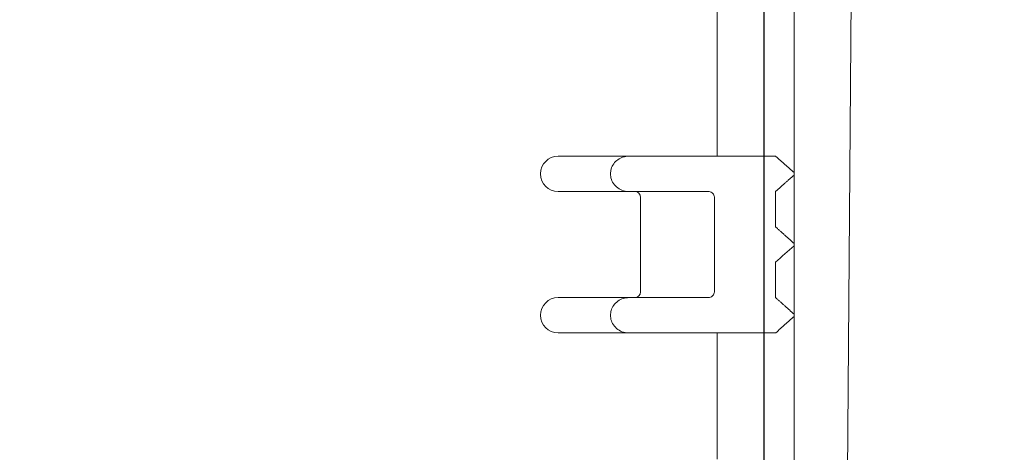
# Model space of a CAD drawing. Units: millimetres. Extents: x 1039 to 31440, y 165 to 4963.
# Drawn here: x 4471 to 4638, y 3957 to 4030 of the extents above; entities that cross this region are included whole.
import ezdxf

# ---------------------------------------------------------------- set-up
doc = ezdxf.new("R2010")
doc.units = ezdxf.units.MM
doc.header["$LTSCALE"] = 25
doc.layers.add('MAßLINIE_MAßZEICHNUNGEN', color=7, linetype='Continuous')
doc.styles.add('SLDTEXTSTYLE0', font='TXT', dxfattribs={"width": 0.7})
doc.dimstyles.new('SLDDIMSTYLE1', dxfattribs={"dimtxt": 132.291667, "dimasz": 87.5, "dimexe": 0, "dimexo": 0.0625, "dimgap": 33.072917, "dimtad": 0, "dimdec": 0, "dimrnd": 1e-09, "dimzin": 12, "dimdsep": 46, "dimtxsty": 'SLDTEXTSTYLE0', "dimsah": 1, "dimcen": 0.09, "dimadec": 0, "dimazin": 3, "dimtfac": 1, "dimtdec": 0, "dimtmove": 0, "dimatfit": 0, "dimfxl": 0, "dimfrac": 2, "dimtolj": 1, "dimtzin": 12, "dimarcsym": 0})

# ---------------------------------------------------------------- blocks, each defined once
blk = doc.blocks.new('_D_14')
at = {"layer": 'MAßLINIE_MAßZEICHNUNGEN', "color": 7}
for p, q in [((4597.57, 3882.06), (4597.57, 4646.73)), ((5211.57, 3882.06), (5211.57, 4646.73)), ((4597.57, 4621.73), (4447.57, 4621.73)), ((5211.57, 4621.73), (5361.57, 4621.73))]:
    blk.add_line(p, q, dxfattribs=at)
for points in [[(4597.57, 4621.73), (4510.07, 4659.23), (4510.07, 4584.23)], [(5211.57, 4621.73), (5299.07, 4584.23), (5299.07, 4659.23)]]:
    blk.add_solid(points, dxfattribs=at)
at = {"layer": 'MAßLINIE_MAßZEICHNUNGEN', "color": 7, "char_height": 132.292, "attachment_point": 1, "style": 'SLDTEXTSTYLE0'}
for s, insert in [('%%c', (4671.8, 4685.58)), ('614', (4861.25, 4685.58))]:
    blk.add_mtext(s, dxfattribs=dict(at, insert=insert))

msp = doc.modelspace()

# ---------------------------------------------------------------- hatches: boundary and pattern name
at = {"linetype": 'Continuous', "lineweight": 18}
h = msp.add_hatch(dxfattribs=at)
h.set_pattern_fill('ANSI31', scale=25, style=0)
edge = h.paths.add_edge_path(flags=0)
edge.add_spline(control_points=[(4579.64, 4481.06), (4579.74, 4481.06), (4579.83, 4481.06), (4579.93, 4481.05), (4580.29, 4481.02), (4580.64, 4480.92), (4580.97, 4480.77), (4581.3, 4480.62), (4581.6, 4480.41), (4581.86, 4480.16), (4582.11, 4479.92), (4582.32, 4479.63), (4582.47, 4479.31), (4582.61, 4479.01), (4582.71, 4478.67), (4582.74, 4478.34), (4582.74, 4478.31), (4582.75, 4478.28), (4582.75, 4478.24)], knot_values=[0.004764, 0.004764, 0.004764, 0.004764, 0.005049, 0.005049, 0.005049, 0.006132, 0.006132, 0.006132, 0.00721, 0.00721, 0.00721, 0.008258, 0.008258, 0.008258, 0.009267, 0.009267, 0.009267, 0.009363, 0.009363, 0.009363, 0.009363], weights=[1, 1, 1, 1, 1, 1, 1, 1, 1, 1, 1, 1, 1, 1, 1, 1, 1, 1, 1], degree=3, periodic=0)
edge.add_spline(control_points=[(4582.75, 4478.24), (4582.95, 4474.98), (4583.16, 4471.71), (4583.37, 4468.45)], knot_values=[0, 0, 0, 0, 0.009814, 0.009814, 0.009814, 0.009814], weights=[1, 1, 1, 1], degree=3, periodic=0)
edge.add_spline(control_points=[(4583.37, 4468.45), (4583.43, 4467.55), (4583.61, 4466.65), (4583.92, 4465.8), (4584.29, 4464.77), (4584.83, 4463.8), (4585.51, 4462.95), (4586.21, 4462.09), (4587.05, 4461.33), (4587.98, 4460.74), (4588.95, 4460.12), (4590.03, 4459.66), (4591.14, 4459.38), (4592.02, 4459.16), (4592.93, 4459.05), (4593.84, 4459.06)], knot_values=[0.000559, 0.000559, 0.000559, 0.000559, 0.003266, 0.003266, 0.003266, 0.006529, 0.006529, 0.006529, 0.009843, 0.009843, 0.009843, 0.013275, 0.013275, 0.013275, 0.015996, 0.015996, 0.015996, 0.015996], weights=[1, 1, 1, 1, 1, 1, 1, 1, 1, 1, 1, 1, 1, 1, 1, 1], degree=3, periodic=0)
edge.add_spline(control_points=[(4593.84, 4459.06), (4594.69, 4459.07), (4595.53, 4459.08), (4596.38, 4459.08)], knot_values=[0.000023, 0.000023, 0.000023, 0.000023, 0.002561, 0.002561, 0.002561, 0.002561], weights=[1, 1, 1, 1], degree=3, periodic=0)
edge.add_spline(control_points=[(4596.38, 4459.08), (4596.42, 4459.08), (4596.46, 4459.08), (4596.51, 4459.08), (4596.87, 4459.07), (4597.23, 4459), (4597.57, 4458.87), (4597.91, 4458.74), (4598.23, 4458.54), (4598.51, 4458.31), (4598.77, 4458.07), (4599, 4457.79), (4599.17, 4457.48), (4599.33, 4457.19), (4599.45, 4456.86), (4599.5, 4456.52), (4599.52, 4456.39), (4599.53, 4456.25), (4599.53, 4456.11)], knot_values=[0.004901, 0.004901, 0.004901, 0.004901, 0.005028, 0.005028, 0.005028, 0.006117, 0.006117, 0.006117, 0.007206, 0.007206, 0.007206, 0.008266, 0.008266, 0.008266, 0.009283, 0.009283, 0.009283, 0.009691, 0.009691, 0.009691, 0.009691], weights=[1, 1, 1, 1, 1, 1, 1, 1, 1, 1, 1, 1, 1, 1, 1, 1, 1, 1, 1], degree=3, periodic=0)
edge.add_spline(control_points=[(4599.53, 4456.11), (4600.57, 4347.09), (4601.6, 4238.08), (4602.63, 4129.06)], knot_values=[0, 0, 0, 0, 0.327065, 0.327065, 0.327065, 0.327065], weights=[1, 1, 1, 1], degree=3, periodic=0)
edge.add_line((4602.63, 4129.06), (4602.63, 3877.06))
edge.add_spline(control_points=[(4602.63, 3877.06), (4604.63, 3870.39), (4606.62, 3863.73), (4608.62, 3857.06)], knot_values=[0, 0, 0, 0, 0.020877, 0.020877, 0.020877, 0.020877], weights=[1, 1, 1, 1], degree=3, periodic=0)
edge.add_line((4608.62, 3857.06), (4610.99, 3857.06))
edge.add_spline(control_points=[(4610.99, 3857.06), (4611.69, 3947.73), (4612.38, 4038.39), (4613.08, 4129.06)], knot_values=[0, 0, 0, 0, 0.272008, 0.272008, 0.272008, 0.272008], weights=[1, 1, 1, 1], degree=3, periodic=0)
edge.add_spline(control_points=[(4613.08, 4129.06), (4612.04, 4241.07), (4611, 4353.07), (4609.96, 4465.08)], knot_values=[0, 0, 0, 0, 0.336032, 0.336032, 0.336032, 0.336032], weights=[1, 1, 1, 1], degree=3, periodic=0)
edge.add_spline(control_points=[(4609.96, 4465.08), (4609.96, 4465.16), (4609.95, 4465.25), (4609.94, 4465.34), (4609.91, 4465.56), (4609.83, 4465.78), (4609.73, 4465.98), (4609.61, 4466.19), (4609.46, 4466.38), (4609.28, 4466.53), (4609.1, 4466.69), (4608.89, 4466.82), (4608.66, 4466.91), (4608.44, 4467), (4608.19, 4467.05), (4607.95, 4467.06), (4607.92, 4467.06), (4607.9, 4467.06), (4607.87, 4467.06)], knot_values=[0.000099, 0.000099, 0.000099, 0.000099, 0.00036, 0.00036, 0.00036, 0.001044, 0.001044, 0.001044, 0.00176, 0.00176, 0.00176, 0.002498, 0.002498, 0.002498, 0.003236, 0.003236, 0.003236, 0.003312, 0.003312, 0.003312, 0.003312], weights=[1, 1, 1, 1, 1, 1, 1, 1, 1, 1, 1, 1, 1, 1, 1, 1, 1, 1, 1], degree=3, periodic=0)
edge.add_line((4607.87, 4467.06), (4593.75, 4467.06))
edge.add_spline(control_points=[(4593.75, 4467.06), (4593.68, 4467.06), (4593.61, 4467.06), (4593.54, 4467.07), (4593.3, 4467.09), (4593.06, 4467.16), (4592.84, 4467.26), (4592.62, 4467.36), (4592.42, 4467.5), (4592.25, 4467.67), (4592.08, 4467.84), (4591.94, 4468.03), (4591.84, 4468.25), (4591.75, 4468.45), (4591.69, 4468.67), (4591.67, 4468.89), (4591.67, 4468.91), (4591.67, 4468.92), (4591.67, 4468.94)], knot_values=[0.003164, 0.003164, 0.003164, 0.003164, 0.00337, 0.00337, 0.00337, 0.004097, 0.004097, 0.004097, 0.004819, 0.004819, 0.004819, 0.005519, 0.005519, 0.005519, 0.00619, 0.00619, 0.00619, 0.006234, 0.006234, 0.006234, 0.006234], weights=[1, 1, 1, 1, 1, 1, 1, 1, 1, 1, 1, 1, 1, 1, 1, 1, 1, 1, 1], degree=3, periodic=0)
edge.add_spline(control_points=[(4591.67, 4468.94), (4591.16, 4476.98), (4590.65, 4485.02), (4590.13, 4493.06)], knot_values=[0, 0, 0, 0, 0.024171, 0.024171, 0.024171, 0.024171], weights=[1, 1, 1, 1], degree=3, periodic=0)
edge.add_line((4590.13, 4493.06), (4584.94, 4493.06))
edge.add_spline(control_points=[(4584.94, 4493.06), (4583.55, 4491.73), (4582.17, 4490.39), (4580.78, 4489.06)], knot_values=[0.688012, 0.688012, 0.688012, 0.688012, 0.693829, 0.693829, 0.693829, 0.693829], weights=[1, 1, 1, 1], degree=3, periodic=0)
edge.add_line((4580.78, 4489.06), (4503.49, 4489.06))
edge.add_line((4503.49, 4489.06), (4503.49, 4493.06))
edge.add_line((4503.49, 4493.06), (4479.45, 4493.06))
edge.add_spline(control_points=[(4479.45, 4493.06), (4479.4, 4493.06), (4479.35, 4493.06), (4479.3, 4493.06), (4478.95, 4493.04), (4478.6, 4492.97), (4478.28, 4492.83), (4477.95, 4492.7), (4477.65, 4492.51), (4477.39, 4492.28), (4477.13, 4492.05), (4476.91, 4491.78), (4476.74, 4491.47), (4476.58, 4491.18), (4476.47, 4490.85), (4476.42, 4490.52), (4476.39, 4490.37), (4476.38, 4490.21), (4476.38, 4490.06)], knot_values=[0.004892, 0.004892, 0.004892, 0.004892, 0.005032, 0.005032, 0.005032, 0.006083, 0.006083, 0.006083, 0.007133, 0.007133, 0.007133, 0.008166, 0.008166, 0.008166, 0.009178, 0.009178, 0.009178, 0.009633, 0.009633, 0.009633, 0.009633], weights=[1, 1, 1, 1, 1, 1, 1, 1, 1, 1, 1, 1, 1, 1, 1, 1, 1, 1, 1], degree=3, periodic=0)
edge.add_line((4476.38, 4490.06), (4476.38, 4476.06))
edge.add_line((4476.38, 4476.06), (4479.96, 4476.06))
edge.add_spline(control_points=[(4479.96, 4476.06), (4480.27, 4476.06), (4480.58, 4476.09), (4480.88, 4476.14), (4481.44, 4476.24), (4481.99, 4476.44), (4482.49, 4476.71), (4482.98, 4476.99), (4483.43, 4477.34), (4483.8, 4477.76), (4484.18, 4478.18), (4484.49, 4478.67), (4484.7, 4479.19)], knot_values=[0.00599, 0.00599, 0.00599, 0.00599, 0.006907, 0.006907, 0.006907, 0.008615, 0.008615, 0.008615, 0.010297, 0.010297, 0.010297, 0.01198, 0.01198, 0.01198, 0.01198], weights=[1, 1, 1, 1, 1, 1, 1, 1, 1, 1, 1, 1, 1], degree=3, periodic=0)
edge.add_spline(control_points=[(4484.7, 4479.19), (4484.76, 4479.34), (4484.84, 4479.48), (4484.92, 4479.62), (4485.1, 4479.9), (4485.33, 4480.16), (4485.58, 4480.37), (4485.84, 4480.58), (4486.15, 4480.75), (4486.46, 4480.87), (4486.79, 4480.99), (4487.13, 4481.05), (4487.48, 4481.06), (4487.5, 4481.06), (4487.52, 4481.06), (4487.55, 4481.06)], knot_values=[0.001489, 0.001489, 0.001489, 0.001489, 0.001975, 0.001975, 0.001975, 0.002969, 0.002969, 0.002969, 0.003982, 0.003982, 0.003982, 0.005018, 0.005018, 0.005018, 0.005083, 0.005083, 0.005083, 0.005083], weights=[1, 1, 1, 1, 1, 1, 1, 1, 1, 1, 1, 1, 1, 1, 1, 1], degree=3, periodic=0)
edge.add_line((4487.55, 4481.06), (4579.64, 4481.06))
h = msp.add_hatch(dxfattribs=at)
h.set_pattern_fill('ANSI31', scale=25, style=0)
edge = h.paths.add_edge_path(flags=0)
edge.add_line((4602.62, 3979.76), (4602.62, 3980.16))
edge.add_spline(control_points=[(4602.62, 3980.16), (4602.36, 3980.39), (4602.1, 3980.62), (4601.84, 3980.86), (4601.71, 3980.97), (4601.58, 3981.09), (4601.45, 3981.21), (4601.32, 3981.32), (4601.19, 3981.44), (4601.06, 3981.55), (4600.93, 3981.67), (4600.8, 3981.79), (4600.67, 3981.9), (4600.54, 3982.02), (4600.41, 3982.14), (4600.28, 3982.25), (4600.15, 3982.37), (4600.02, 3982.48), (4599.89, 3982.6), (4599.76, 3982.72), (4599.63, 3982.83), (4599.5, 3982.95)], knot_values=[0, 0, 0, 0, 0.001046, 0.001046, 0.001046, 0.001569, 0.001569, 0.001569, 0.002092, 0.002092, 0.002092, 0.002614, 0.002614, 0.002614, 0.003137, 0.003137, 0.003137, 0.00366, 0.00366, 0.00366, 0.004183, 0.004183, 0.004183, 0.004183], weights=[1, 1, 1, 1, 1, 1, 1, 1, 1, 1, 1, 1, 1, 1, 1, 1, 1, 1, 1, 1, 1, 1], degree=3, periodic=0)
edge.add_line((4599.5, 3982.95), (4599.5, 3988.97))
edge.add_spline(control_points=[(4599.5, 3988.97), (4599.63, 3989.09), (4599.76, 3989.2), (4599.89, 3989.32), (4600.02, 3989.44), (4600.15, 3989.55), (4600.28, 3989.67), (4600.41, 3989.79), (4600.54, 3989.9), (4600.67, 3990.02), (4600.8, 3990.13), (4600.93, 3990.25), (4601.06, 3990.37), (4601.19, 3990.48), (4601.32, 3990.6), (4601.45, 3990.71), (4601.58, 3990.83), (4601.71, 3990.95), (4601.84, 3991.06), (4602.1, 3991.3), (4602.36, 3991.53), (4602.62, 3991.76)], knot_values=[0, 0, 0, 0, 0.000523, 0.000523, 0.000523, 0.001046, 0.001046, 0.001046, 0.001569, 0.001569, 0.001569, 0.002092, 0.002092, 0.002092, 0.002614, 0.002614, 0.002614, 0.003137, 0.003137, 0.003137, 0.004183, 0.004183, 0.004183, 0.004183], weights=[1, 1, 1, 1, 1, 1, 1, 1, 1, 1, 1, 1, 1, 1, 1, 1, 1, 1, 1, 1, 1, 1], degree=3, periodic=0)
edge.add_line((4602.62, 3991.76), (4602.62, 3992.16))
edge.add_spline(control_points=[(4602.62, 3992.16), (4602.36, 3992.39), (4602.1, 3992.62), (4601.84, 3992.86), (4601.71, 3992.97), (4601.58, 3993.09), (4601.45, 3993.21), (4601.32, 3993.32), (4601.19, 3993.44), (4601.06, 3993.55), (4600.93, 3993.67), (4600.8, 3993.79), (4600.67, 3993.9), (4600.54, 3994.02), (4600.41, 3994.14), (4600.28, 3994.25), (4600.15, 3994.37), (4600.02, 3994.48), (4599.89, 3994.6), (4599.76, 3994.72), (4599.63, 3994.83), (4599.5, 3994.95)], knot_values=[0, 0, 0, 0, 0.001046, 0.001046, 0.001046, 0.001569, 0.001569, 0.001569, 0.002092, 0.002092, 0.002092, 0.002614, 0.002614, 0.002614, 0.003137, 0.003137, 0.003137, 0.00366, 0.00366, 0.00366, 0.004183, 0.004183, 0.004183, 0.004183], weights=[1, 1, 1, 1, 1, 1, 1, 1, 1, 1, 1, 1, 1, 1, 1, 1, 1, 1, 1, 1, 1, 1], degree=3, periodic=0)
edge.add_line((4599.5, 3994.95), (4599.5, 4000.97))
edge.add_spline(control_points=[(4599.5, 4000.97), (4599.63, 4001.09), (4599.76, 4001.2), (4599.89, 4001.32), (4600.02, 4001.44), (4600.15, 4001.55), (4600.28, 4001.67), (4600.41, 4001.79), (4600.54, 4001.9), (4600.67, 4002.02), (4600.8, 4002.13), (4600.93, 4002.25), (4601.06, 4002.37), (4601.19, 4002.48), (4601.32, 4002.6), (4601.45, 4002.71), (4601.58, 4002.83), (4601.71, 4002.95), (4601.84, 4003.06), (4602.1, 4003.3), (4602.36, 4003.53), (4602.62, 4003.76)], knot_values=[0, 0, 0, 0, 0.000523, 0.000523, 0.000523, 0.001046, 0.001046, 0.001046, 0.001569, 0.001569, 0.001569, 0.002092, 0.002092, 0.002092, 0.002614, 0.002614, 0.002614, 0.003137, 0.003137, 0.003137, 0.004183, 0.004183, 0.004183, 0.004183], weights=[1, 1, 1, 1, 1, 1, 1, 1, 1, 1, 1, 1, 1, 1, 1, 1, 1, 1, 1, 1, 1, 1], degree=3, periodic=0)
edge.add_line((4602.62, 4003.76), (4602.62, 4004.16))
edge.add_spline(control_points=[(4602.62, 4004.16), (4602.11, 4004.62), (4601.59, 4005.08), (4601.08, 4005.54), (4600.82, 4005.77), (4600.57, 4006), (4600.31, 4006.23), (4600.05, 4006.46), (4599.8, 4006.69), (4599.54, 4006.92), (4599.52, 4006.93), (4599.51, 4006.95), (4599.49, 4006.96)], knot_values=[0, 0, 0, 0, 0.002068, 0.002068, 0.002068, 0.003102, 0.003102, 0.003102, 0.004137, 0.004137, 0.004137, 0.0042, 0.0042, 0.0042, 0.0042], weights=[1, 1, 1, 1, 1, 1, 1, 1, 1, 1, 1, 1, 1], degree=3, periodic=0)
edge.add_line((4599.49, 4006.96), (4574.56, 4006.96))
edge.add_spline(control_points=[(4574.56, 4006.96), (4574.24, 4006.96), (4573.92, 4006.91), (4573.62, 4006.82), (4573.29, 4006.72), (4572.98, 4006.56), (4572.7, 4006.36), (4572.43, 4006.17), (4572.19, 4005.93), (4572, 4005.66), (4571.81, 4005.4), (4571.67, 4005.1), (4571.57, 4004.78), (4571.49, 4004.52), (4571.45, 4004.24), (4571.45, 4003.96)], knot_values=[0.00497, 0.00497, 0.00497, 0.00497, 0.005933, 0.005933, 0.005933, 0.006965, 0.006965, 0.006965, 0.007965, 0.007965, 0.007965, 0.008952, 0.008952, 0.008952, 0.00979, 0.00979, 0.00979, 0.00979], weights=[1, 1, 1, 1, 1, 1, 1, 1, 1, 1, 1, 1, 1, 1, 1, 1], degree=3, periodic=0)
edge.add_spline(control_points=[(4571.45, 4003.96), (4571.45, 4003.81), (4571.47, 4003.66), (4571.49, 4003.51), (4571.54, 4003.17), (4571.66, 4002.85), (4571.82, 4002.55), (4571.99, 4002.24), (4572.22, 4001.96), (4572.48, 4001.73), (4572.75, 4001.5), (4573.07, 4001.31), (4573.4, 4001.18), (4573.74, 4001.05), (4574.1, 4000.97), (4574.46, 4000.96), (4574.49, 4000.96), (4574.53, 4000.96), (4574.56, 4000.96)], knot_values=[0.00015, 0.00015, 0.00015, 0.00015, 0.000603, 0.000603, 0.000603, 0.001627, 0.001627, 0.001627, 0.002689, 0.002689, 0.002689, 0.003776, 0.003776, 0.003776, 0.004866, 0.004866, 0.004866, 0.004969, 0.004969, 0.004969, 0.004969], weights=[1, 1, 1, 1, 1, 1, 1, 1, 1, 1, 1, 1, 1, 1, 1, 1, 1, 1, 1], degree=3, periodic=0)
edge.add_line((4574.56, 4000.96), (4588.05, 4000.96))
edge.add_spline(control_points=[(4588.05, 4000.96), (4588.16, 4000.96), (4588.27, 4000.94), (4588.37, 4000.91), (4588.49, 4000.88), (4588.6, 4000.82), (4588.7, 4000.75), (4588.79, 4000.68), (4588.87, 4000.59), (4588.94, 4000.49), (4589, 4000.39), (4589.04, 4000.29), (4589.07, 4000.17), (4589.09, 4000.1), (4589.09, 4000.03), (4589.09, 3999.96)], knot_values=[0.001706, 0.001706, 0.001706, 0.001706, 0.002029, 0.002029, 0.002029, 0.002391, 0.002391, 0.002391, 0.002746, 0.002746, 0.002746, 0.003087, 0.003087, 0.003087, 0.003302, 0.003302, 0.003302, 0.003302], weights=[1, 1, 1, 1, 1, 1, 1, 1, 1, 1, 1, 1, 1, 1, 1, 1], degree=3, periodic=0)
edge.add_line((4589.09, 3999.96), (4589.09, 3983.96))
edge.add_spline(control_points=[(4589.09, 3983.96), (4589.09, 3983.89), (4589.09, 3983.82), (4589.07, 3983.75), (4589.05, 3983.64), (4589, 3983.54), (4588.95, 3983.45), (4588.89, 3983.35), (4588.82, 3983.27), (4588.73, 3983.2), (4588.64, 3983.13), (4588.54, 3983.07), (4588.44, 3983.03), (4588.33, 3982.99), (4588.21, 3982.97), (4588.09, 3982.96), (4588.08, 3982.96), (4588.07, 3982.96), (4588.05, 3982.96)], knot_values=[0.000112, 0.000112, 0.000112, 0.000112, 0.000325, 0.000325, 0.000325, 0.000649, 0.000649, 0.000649, 0.000977, 0.000977, 0.000977, 0.001316, 0.001316, 0.001316, 0.001668, 0.001668, 0.001668, 0.001706, 0.001706, 0.001706, 0.001706], weights=[1, 1, 1, 1, 1, 1, 1, 1, 1, 1, 1, 1, 1, 1, 1, 1, 1, 1, 1], degree=3, periodic=0)
edge.add_line((4588.05, 3982.96), (4574.56, 3982.96))
edge.add_spline(control_points=[(4574.56, 3982.96), (4574.24, 3982.96), (4573.92, 3982.91), (4573.62, 3982.82), (4573.29, 3982.72), (4572.98, 3982.56), (4572.7, 3982.36), (4572.43, 3982.17), (4572.19, 3981.93), (4572, 3981.66), (4571.81, 3981.4), (4571.67, 3981.1), (4571.57, 3980.78), (4571.49, 3980.52), (4571.45, 3980.24), (4571.45, 3979.96)], knot_values=[0.00497, 0.00497, 0.00497, 0.00497, 0.005933, 0.005933, 0.005933, 0.006965, 0.006965, 0.006965, 0.007965, 0.007965, 0.007965, 0.008952, 0.008952, 0.008952, 0.00979, 0.00979, 0.00979, 0.00979], weights=[1, 1, 1, 1, 1, 1, 1, 1, 1, 1, 1, 1, 1, 1, 1, 1], degree=3, periodic=0)
edge.add_spline(control_points=[(4571.45, 3979.96), (4571.45, 3979.81), (4571.47, 3979.66), (4571.49, 3979.51), (4571.54, 3979.17), (4571.66, 3978.85), (4571.82, 3978.55), (4571.99, 3978.24), (4572.22, 3977.96), (4572.48, 3977.73), (4572.75, 3977.5), (4573.07, 3977.31), (4573.4, 3977.18), (4573.74, 3977.05), (4574.1, 3976.97), (4574.46, 3976.96), (4574.49, 3976.96), (4574.53, 3976.96), (4574.56, 3976.96)], knot_values=[0.00015, 0.00015, 0.00015, 0.00015, 0.000603, 0.000603, 0.000603, 0.001627, 0.001627, 0.001627, 0.002689, 0.002689, 0.002689, 0.003776, 0.003776, 0.003776, 0.004866, 0.004866, 0.004866, 0.004969, 0.004969, 0.004969, 0.004969], weights=[1, 1, 1, 1, 1, 1, 1, 1, 1, 1, 1, 1, 1, 1, 1, 1, 1, 1, 1], degree=3, periodic=0)
edge.add_line((4574.56, 3976.96), (4599.49, 3976.96))
edge.add_spline(control_points=[(4599.49, 3976.96), (4599.51, 3976.97), (4599.52, 3976.99), (4599.54, 3977), (4599.8, 3977.23), (4600.05, 3977.46), (4600.31, 3977.69), (4600.57, 3977.92), (4600.82, 3978.15), (4601.08, 3978.38), (4601.59, 3978.84), (4602.11, 3979.3), (4602.62, 3979.76)], knot_values=[0.004073, 0.004073, 0.004073, 0.004073, 0.004137, 0.004137, 0.004137, 0.005171, 0.005171, 0.005171, 0.006205, 0.006205, 0.006205, 0.008273, 0.008273, 0.008273, 0.008273], weights=[1, 1, 1, 1, 1, 1, 1, 1, 1, 1, 1, 1, 1], degree=3, periodic=0)

# ---------------------------------------------------------------- linework, layer by layer
at = {"color": 7, "linetype": 'Continuous', "lineweight": 18}
for p, q in [((4589.57, 4129.06), (4589.57, 4006.96)), ((4602.63, 4129.06), (4602.63, 3877.06)), ((4610.99, 3857.06), (4613.08, 4129.06)), ((4562.57, 4006.96), (4574.56, 4006.96)), ((4574.56, 4006.96), (4599.49, 4006.96)), ((4602.62, 4004.16), (4602.62, 4003.76)), ((4574.56, 4000.96), (4562.57, 4000.96)), ((4574.56, 4000.96), (4588.05, 4000.96)), ((4599.5, 3994.95), (4599.5, 4000.97)), ((4576.57, 3999.96), (4576.57, 3983.96)), ((4589.09, 3999.96), (4589.09, 3983.96)), ((4602.62, 3992.16), (4602.62, 3991.76)), ((4599.5, 3982.95), (4599.5, 3988.97)), ((4562.57, 3982.96), (4574.56, 3982.96)), ((4574.56, 3982.96), (4588.05, 3982.96)), ((4602.62, 3980.16), (4602.62, 3979.76)), ((4574.56, 3976.96), (4562.57, 3976.96)), ((4574.56, 3976.96), (4599.49, 3976.96)), ((4589.57, 3976.96), (4589.57, 3955.56))]:
    msp.add_line(p, q, dxfattribs=at)
at = {"color": 7, "linetype": 'Continuous', "lineweight": 18, "flags": 128}
msp.add_lwpolyline([(4602.62, 3991.76), (4601.84, 3991.06), (4601.45, 3990.71), (4601.06, 3990.37), (4600.67, 3990.02), (4600.28, 3989.67), (4599.89, 3989.32), (4599.5, 3988.97)], dxfattribs=at)
at = {"color": 7, "linetype": 'Continuous', "lineweight": 18}
for centre, radius, start, end in [((4562.57, 4003.96), 3, 90, 180), ((4562.57, 4003.96), 3, 180, 270), ((4575.57, 3999.96), 1, 0, 90), ((4575.57, 3983.96), 1, 270, 0), ((4562.57, 3979.96), 3, 90, 180), ((4562.57, 3979.96), 3, 180, 270)]:
    msp.add_arc(centre, radius, start, end, dxfattribs=at)
for points, knots in [([(4571.45, 4003.96), (4571.48, 4004.24), (4571.53, 4004.84), (4571.96, 4005.7), (4572.68, 4006.41), (4573.58, 4006.88), (4574.24, 4006.93), (4574.56, 4006.96)], [0, 0, 0, 0, 0.173899, 0.378771, 0.586318, 0.800388, 1, 1, 1, 1]), ([(4599.49, 4006.96), (4599.51, 4006.95), (4599.78, 4006.7), (4600.31, 4006.23), (4601.34, 4005.31), (4602.11, 4004.62), (4602.62, 4004.16)], [0, 0, 0, 0, 0.015173, 0.261383, 0.507573, 1, 1, 1, 1]), ([(4574.56, 4000.96), (4574.53, 4000.96), (4574.13, 4000.96), (4573.38, 4001.12), (4572.45, 4001.68), (4571.77, 4002.51), (4571.48, 4003.32), (4571.46, 4003.81), (4571.45, 4003.96)], [0, 0, 0, 0, 0.021518, 0.247392, 0.472774, 0.692726, 0.905062, 1, 1, 1, 1]), ([(4602.62, 4003.76), (4602.36, 4003.53), (4601.97, 4003.18), (4601.45, 4002.71), (4601.06, 4002.37), (4600.67, 4002.02), (4600.28, 4001.67), (4599.89, 4001.32), (4599.63, 4001.09), (4599.5, 4000.97)], [0, 0, 0, 0, 0.249982, 0.374992, 0.500002, 0.625012, 0.750022, 0.87499, 1, 1, 1, 1]), ([(4588.05, 4000.96), (4588.16, 4000.95), (4588.39, 4000.93), (4588.71, 4000.76), (4588.95, 4000.5), (4589.08, 4000.22), (4589.09, 4000.03), (4589.09, 3999.96)], [0, 0, 0, 0, 0.202133, 0.428905, 0.651013, 0.86484, 1, 1, 1, 1]), ([(4599.5, 3994.95), (4599.63, 3994.83), (4599.89, 3994.6), (4600.28, 3994.25), (4600.67, 3993.9), (4601.06, 3993.55), (4601.45, 3993.21), (4601.97, 3992.74), (4602.36, 3992.39), (4602.62, 3992.16)], [0, 0, 0, 0, 0.125008, 0.249992, 0.375, 0.500007, 0.624996, 0.750004, 1, 1, 1, 1]), ([(4589.09, 3983.96), (4589.09, 3983.89), (4589.08, 3983.71), (4588.96, 3983.44), (4588.74, 3983.18), (4588.44, 3983.01), (4588.2, 3982.96), (4588.07, 3982.96), (4588.05, 3982.96)], [0, 0, 0, 0, 0.133669, 0.337121, 0.542785, 0.755313, 0.975787, 1, 1, 1, 1]), ([(4571.45, 3979.96), (4571.48, 3980.24), (4571.53, 3980.84), (4571.96, 3981.7), (4572.68, 3982.41), (4573.58, 3982.88), (4574.24, 3982.93), (4574.56, 3982.96)], [0, 0, 0, 0, 0.173899, 0.378771, 0.586318, 0.800388, 1, 1, 1, 1]), ([(4599.5, 3982.95), (4599.63, 3982.83), (4599.89, 3982.6), (4600.28, 3982.25), (4600.67, 3981.9), (4601.06, 3981.55), (4601.45, 3981.21), (4601.97, 3980.74), (4602.36, 3980.39), (4602.62, 3980.16)], [0, 0, 0, 0, 0.125027, 0.249992, 0.375, 0.500007, 0.625015, 0.750004, 1, 1, 1, 1]), ([(4574.56, 3976.96), (4574.53, 3976.96), (4574.13, 3976.96), (4573.38, 3977.12), (4572.45, 3977.68), (4571.77, 3978.51), (4571.48, 3979.32), (4571.46, 3979.81), (4571.45, 3979.96)], [0, 0, 0, 0, 0.021517, 0.247391, 0.472774, 0.692726, 0.905062, 1, 1, 1, 1]), ([(4602.62, 3979.76), (4602.11, 3979.3), (4601.34, 3978.61), (4600.31, 3977.69), (4599.78, 3977.22), (4599.51, 3976.97), (4599.49, 3976.96)], [0, 0, 0, 0, 0.4924462, 0.7386364, 0.9848456, 1, 1, 1, 1])]:
    msp.add_open_spline(points, degree=3, knots=knots, dxfattribs=at)

# ---------------------------------------------------------------- dimensions: what is measured, and where the dimension line sits
at = {"layer": 'MAßLINIE_MAßZEICHNUNGEN', "color": 7}
dim = msp.add_linear_dim(base=(4597.57, 4621.73), p1=(5211.57, 3857.06), p2=(4597.57, 3857.06), text='%%c<>', dimstyle='SLDDIMSTYLE1', dxfattribs=at)
dim.commit()
dim.dimension.update_dxf_attribs({"geometry": '_D_14', "text_midpoint": (4904.57, 4621.73), "dimtype": 160})

doc.saveas('drawing.dxf')
